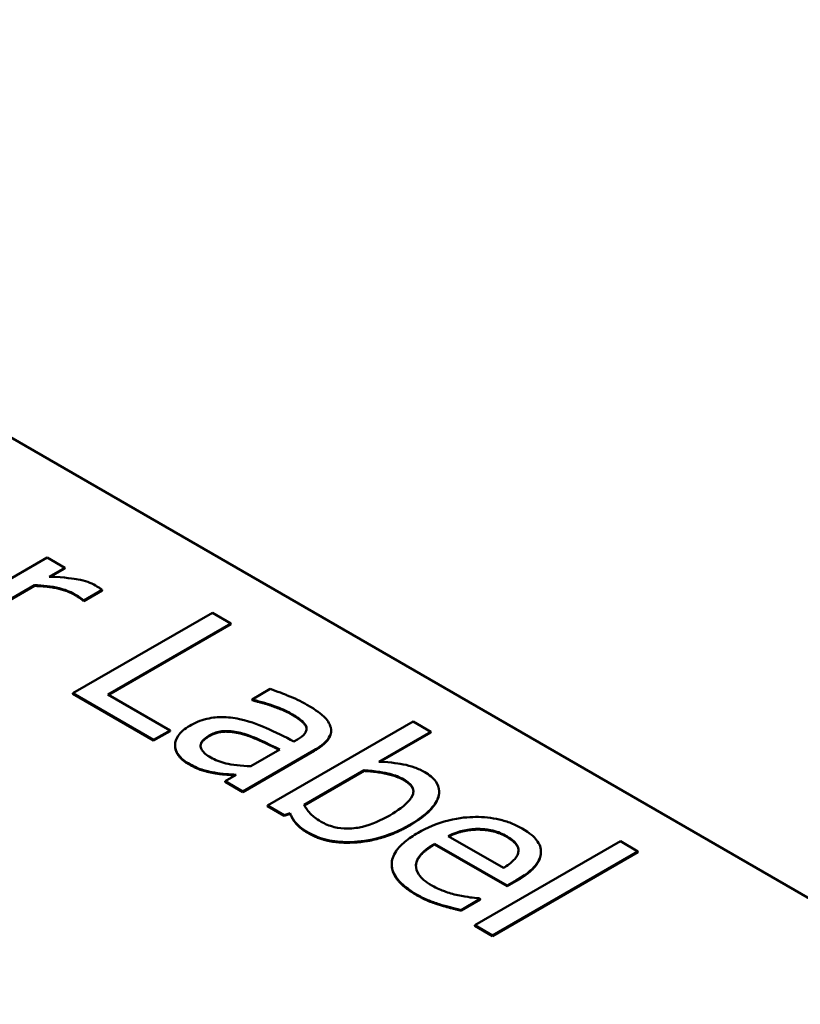
# Model space of a CAD drawing. Units: inches. Extents: x 1.2 to 53.8, y 0.6 to 41.9.
# Drawn here: x 44.6 to 45.6, y 34.4 to 35.6 of the extents above; entities that cross this region are included whole.
import ezdxf

# ---------------------------------------------------------------- set-up
doc = ezdxf.new("R2010")
doc.units = ezdxf.units.IN
doc.header["$LTSCALE"] = 2.5
doc.header["$MEASUREMENT"] = 0
doc.layers.add('Visible (ANSI)', color=7, linetype='Continuous', lineweight=50)
doc.layers.add('Visible Narrow (ANSI)', color=7, linetype='Continuous', lineweight=35)

msp = doc.modelspace()

# ---------------------------------------------------------------- linework, layer by layer
at = {"layer": 'Visible (ANSI)'}
for p, q in [((43.0303, 35.9828), (46.4385, 34.015)), ((44.6051, 34.9477), (44.4725, 34.8711)), ((44.6275, 34.9348), (44.6051, 34.9477)), ((44.6077, 34.9234), (44.6275, 34.9348)), ((44.6275, 34.934), (44.609, 34.9234)), ((44.6275, 34.934), (44.6275, 34.9348)), ((44.4948, 34.8582), (44.5889, 34.9126)), ((44.5889, 34.9117), (44.4948, 34.8574)), ((44.5889, 34.9117), (44.5889, 34.9126)), ((44.6515, 34.8933), (44.6747, 34.9067)), ((44.6747, 34.9059), (44.6515, 34.8925)), ((44.6747, 34.9059), (44.6747, 34.9067)), ((44.6504, 34.894), (44.6515, 34.8933)), ((44.6504, 34.8931), (44.6504, 34.894)), ((44.6515, 34.8925), (44.6504, 34.8931)), ((44.6515, 34.8925), (44.6515, 34.8933)), ((44.8146, 34.8777), (44.6378, 34.7757)), ((44.8381, 34.8642), (44.8146, 34.8777)), ((44.6822, 34.7742), (44.8381, 34.8642)), ((44.8381, 34.8634), (44.6829, 34.7738)), ((44.8381, 34.8634), (44.8381, 34.8642)), ((44.8881, 34.7811), (44.8653, 34.7679)), ((44.6378, 34.7749), (44.6378, 34.7757)), ((44.6378, 34.7757), (44.7402, 34.7165)), ((44.7402, 34.7157), (44.6378, 34.7749)), ((44.7611, 34.7286), (44.6822, 34.7742)), ((44.8653, 34.7679), (44.8666, 34.7672)), ((44.8653, 34.7671), (44.8653, 34.7679)), ((44.8666, 34.7663), (44.8653, 34.7671)), ((44.8666, 34.7663), (44.8666, 34.7672)), ((45.0693, 34.7398), (44.8846, 34.6332)), ((45.0916, 34.7269), (45.0693, 34.7398)), ((44.7402, 34.7165), (44.7611, 34.7286)), ((44.7611, 34.7278), (44.7402, 34.7157)), ((44.7611, 34.7278), (44.7611, 34.7286)), ((44.9652, 34.7276), (44.9652, 34.7284)), ((45.0257, 34.6888), (45.0916, 34.7269)), ((45.0916, 34.7261), (45.0916, 34.7269)), ((44.7402, 34.7157), (44.7402, 34.7165)), ((44.9224, 34.717), (44.9181, 34.7146)), ((45.0916, 34.7261), (45.0271, 34.6888)), ((44.7673, 34.7094), (44.7673, 34.7102)), ((44.8532, 34.6513), (44.9439, 34.7036)), ((44.9439, 34.7028), (44.8532, 34.6505)), ((44.9004, 34.7043), (44.8636, 34.6831)), ((44.9309, 34.6341), (45.007, 34.678)), ((45.007, 34.6772), (44.9312, 34.6335)), ((45.007, 34.6772), (45.007, 34.678)), ((44.8174, 34.6743), (44.8174, 34.6751)), ((44.8449, 34.6723), (44.8309, 34.6642)), ((44.8309, 34.6642), (44.8532, 34.6513)), ((44.8309, 34.6634), (44.8309, 34.6642)), ((44.8532, 34.6505), (44.8309, 34.6634)), ((44.8532, 34.6505), (44.8532, 34.6513)), ((45.1022, 34.6504), (45.1022, 34.6512)), ((44.8846, 34.6332), (44.9055, 34.6211)), ((44.8846, 34.6324), (44.8846, 34.6332)), ((44.9055, 34.6203), (44.8846, 34.6324)), ((44.9055, 34.6211), (44.9131, 34.6238)), ((44.9131, 34.623), (44.9055, 34.6203)), ((44.9055, 34.6203), (44.9055, 34.6211)), ((44.9131, 34.623), (44.9131, 34.6238)), ((45.1509, 34.6028), (45.1509, 34.6037)), ((45.1836, 34.5542), (45.1135, 34.5946)), ((45.0965, 34.5848), (45.1883, 34.5318)), ((45.0965, 34.584), (45.0965, 34.5848)), ((45.1883, 34.531), (45.0965, 34.584)), ((45.332, 34.5881), (45.1473, 34.4815)), ((45.3543, 34.5752), (45.332, 34.5881)), ((45.1697, 34.4686), (45.3543, 34.5752)), ((45.3543, 34.5744), (45.1697, 34.4678)), ((45.2312, 34.5742), (45.2312, 34.575)), ((45.3543, 34.5744), (45.3543, 34.5752)), ((45.0421, 34.5581), (45.0421, 34.5589)), ((45.1883, 34.5318), (45.2005, 34.5388)), ((45.2005, 34.538), (45.1883, 34.531)), ((45.1883, 34.531), (45.1883, 34.5318)), ((45.13, 34.5009), (45.1544, 34.515)), ((45.1544, 34.515), (45.1531, 34.5157)), ((45.1544, 34.5142), (45.1544, 34.515)), ((45.1544, 34.5142), (45.13, 34.5001)), ((45.13, 34.5001), (45.13, 34.5009)), ((45.1473, 34.4815), (45.1697, 34.4686)), ((45.1473, 34.4807), (45.1473, 34.4815)), ((45.1697, 34.4678), (45.1473, 34.4807)), ((45.1697, 34.4678), (45.1697, 34.4686))]:
    msp.add_line(p, q, dxfattribs=at)
for points, degree, knots in [([(44.6664, 34.9123), (44.6635, 34.914), (44.6602, 34.9155), (44.6527, 34.9181), (44.6486, 34.9191), (44.6391, 34.921), (44.6287, 34.9227), (44.6077, 34.9234)], 3, [-0.4144722, -0.4144722, -0.4144722, -0.4144722, -0.2923091, -0.2923091, -0.1599113, -0.1599113, 0, 0, 0, 0]), ([(44.5889, 34.9126), (44.5997, 34.9125), (44.6103, 34.9114), (44.6274, 34.9071), (44.6338, 34.9047), (44.6394, 34.9015)], 3, [-0.1418946, -0.1418946, -0.1418946, -0.1418946, -0.0595149, -0.0595149, 0, 0, 0, 0]), ([(44.6747, 34.9067), (44.6737, 34.9076), (44.6726, 34.9085), (44.6706, 34.9098), (44.6692, 34.9107), (44.6664, 34.9123)], 3, [-0.07140937, -0.07140937, -0.07140937, -0.07140937, -0.02981828, -0.02981828, 0, 0, 0, 0]), ([(44.6394, 34.9015), (44.6415, 34.9002), (44.6438, 34.8989), (44.6466, 34.8971), (44.6486, 34.8958), (44.6504, 34.894)], 3, [-0.1062512, -0.1062512, -0.1062512, -0.1062512, -0.0282772, -0.0282772, 0, 0, 0, 0]), ([(44.9346, 34.7611), (44.9269, 34.7656), (44.9186, 34.7695), (44.907, 34.7741), (44.8961, 34.7784), (44.8881, 34.7811)], 3, [-0.3096118, -0.3096118, -0.3096118, -0.3096118, -0.0708032, -0.0708032, 0, 0, 0, 0]), ([(44.8666, 34.7672), (44.8762, 34.7649), (44.8855, 34.7622), (44.9005, 34.7567), (44.9083, 34.7535), (44.9147, 34.7498)], 3, [-0.1651145, -0.1651145, -0.1651145, -0.1651145, -0.0687608, -0.0687608, 0, 0, 0, 0]), ([(44.9647, 34.7323), (44.9641, 34.7348), (44.963, 34.7373), (44.9599, 34.7421), (44.958, 34.7444), (44.9527, 34.7492), (44.9471, 34.7539), (44.9346, 34.7611)], 3, [-0.3526137, -0.3526137, -0.3526137, -0.3526137, -0.2442915, -0.2442915, -0.1341849, -0.1341849, 0, 0, 0, 0]), ([(44.8489, 34.7429), (44.8417, 34.7445), (44.8341, 34.7456), (44.8222, 34.7455), (44.8155, 34.7452), (44.7993, 34.7412), (44.7922, 34.7381), (44.7859, 34.7345)], 3, [-0.2559412, -0.2559412, -0.2559412, -0.2559412, -0.133973, -0.133973, -0.0673476, -0.0673476, 0, 0, 0, 0]), ([(44.9181, 34.7146), (44.9066, 34.7205), (44.8946, 34.7264), (44.8777, 34.7339), (44.865, 34.7395), (44.8489, 34.7429)], 3, [-0.467826, -0.467826, -0.467826, -0.467826, -0.130352, -0.130352, 0, 0, 0, 0]), ([(44.9147, 34.7498), (44.9196, 34.747), (44.9254, 34.7432), (44.9309, 34.7382), (44.9326, 34.7361), (44.9335, 34.7338)], 3, [-0.07898009, -0.07898009, -0.07898009, -0.07898009, -0.0301634, -0.0301634, 0, 0, 0, 0]), ([(44.7859, 34.7345), (44.7827, 34.7326), (44.7798, 34.7306), (44.7749, 34.7263), (44.7729, 34.724), (44.7689, 34.7179), (44.7674, 34.7141), (44.7673, 34.7102)], 3, [-0.1197163, -0.1197163, -0.1197163, -0.1197163, -0.0856838, -0.0856838, -0.0518157, -0.0518157, 0, 0, 0, 0]), ([(44.8106, 34.7221), (44.8126, 34.7233), (44.8149, 34.7244), (44.8196, 34.7261), (44.822, 34.7267), (44.8269, 34.7276), (44.8304, 34.728), (44.8426, 34.7273), (44.8491, 34.726), (44.8551, 34.7242)], 3, [-0.185396, -0.185396, -0.185396, -0.185396, -0.1371143, -0.1371143, -0.0936334, -0.0936334, -0.0520544, -0.0520544, 0, 0, 0, 0]), ([(44.9335, 34.7338), (44.9341, 34.7323), (44.9342, 34.7308), (44.9338, 34.728), (44.9332, 34.7264), (44.9298, 34.7219), (44.9264, 34.7193), (44.9224, 34.717)], 3, [-0.1097787, -0.1097787, -0.1097787, -0.1097787, -0.0719227, -0.0719227, -0.0427057, -0.0427057, 0, 0, 0, 0]), ([(44.9439, 34.7036), (44.9487, 34.7064), (44.9532, 34.7095), (44.9599, 34.7156), (44.9623, 34.7186), (44.9653, 34.7253), (44.9656, 34.7288), (44.9647, 34.7323)], 3, [-0.1427745, -0.1427745, -0.1427745, -0.1427745, -0.0913032, -0.0913032, -0.0472943, -0.0472943, 0, 0, 0, 0]), ([(44.9652, 34.7276), (44.9652, 34.7223), (44.9564, 34.71), (44.9439, 34.7028)], 2, [0.268041, 0.268041, 0.268041, 1, 2, 2, 2]), ([(44.8127, 34.6942), (44.8101, 34.6957), (44.8077, 34.6973), (44.8039, 34.7006), (44.8024, 34.7022), (44.7999, 34.7062), (44.7997, 34.7081), (44.7998, 34.7114), (44.8006, 34.7134), (44.804, 34.7178), (44.8071, 34.7201), (44.8106, 34.7221)], 3, [-0.1123563, -0.1123563, -0.1123563, -0.1123563, -0.0961711, -0.0961711, -0.0821634, -0.0821634, -0.0636998, -0.0636998, -0.0374242, -0.0374242, 0, 0, 0, 0]), ([(44.8551, 34.7242), (44.8648, 34.7212), (44.8724, 34.7176), (44.8853, 34.7115), (44.8934, 34.7077), (44.9004, 34.7043)], 3, [-0.127677, -0.127677, -0.127677, -0.127677, -0.0689972, -0.0689972, 0, 0, 0, 0]), ([(44.8996, 34.7039), (44.8911, 34.708), (44.865, 34.7203), (44.8551, 34.7233)], 2, [0.043588, 0.043588, 0.043588, 1, 2, 2, 2]), ([(44.7673, 34.7102), (44.7673, 34.7059), (44.7687, 34.7017), (44.7736, 34.6949), (44.7771, 34.6909), (44.784, 34.6869)], 3, [-0.1822526, -0.1822526, -0.1822526, -0.1822526, -0.074672, -0.074672, 0, 0, 0, 0]), ([(44.8636, 34.6831), (44.8511, 34.6834), (44.8396, 34.6849), (44.8245, 34.6885), (44.8182, 34.691), (44.8127, 34.6942)], 3, [-0.1242477, -0.1242477, -0.1242477, -0.1242477, -0.0593512, -0.0593512, 0, 0, 0, 0]), ([(44.784, 34.6869), (44.7899, 34.6835), (44.7959, 34.6806), (44.8035, 34.6782), (44.8087, 34.6766), (44.8174, 34.6751)], 3, [-0.2339448, -0.2339448, -0.2339448, -0.2339448, -0.069407, -0.069407, 0, 0, 0, 0]), ([(45.007, 34.678), (45.0218, 34.6774), (45.0334, 34.675), (45.0462, 34.6717), (45.0522, 34.6694), (45.0574, 34.6664)], 3, [-0.106876, -0.106876, -0.106876, -0.106876, -0.0554562, -0.0554562, 0, 0, 0, 0]), ([(45.0839, 34.6756), (45.0799, 34.6779), (45.0756, 34.68), (45.0664, 34.6833), (45.0616, 34.6846), (45.0533, 34.6862), (45.0422, 34.6883), (45.0257, 34.6888)], 3, [-0.5187818, -0.5187818, -0.5187818, -0.5187818, -0.3161709, -0.3161709, -0.1254282, -0.1254282, 0, 0, 0, 0]), ([(44.8174, 34.6751), (44.8221, 34.6742), (44.8271, 34.6736), (44.8363, 34.673), (44.8406, 34.6727), (44.8449, 34.6723)], 3, [-0.07074424, -0.07074424, -0.07074424, -0.07074424, -0.03303791, -0.03303791, 0, 0, 0, 0]), ([(44.8437, 34.6716), (44.8392, 34.672), (44.8239, 34.6731), (44.8174, 34.6743)], 2, [0.124585, 0.124585, 0.124585, 1, 2, 2, 2]), ([(45.0574, 34.6664), (45.0598, 34.665), (45.0621, 34.6635), (45.0656, 34.6603), (45.067, 34.6587), (45.0693, 34.6546), (45.0698, 34.6521), (45.0692, 34.648), (45.0684, 34.6446), (45.059, 34.6333), (45.0497, 34.6268), (45.0395, 34.6209)], 3, [-0.4863708, -0.4863708, -0.4863708, -0.4863708, -0.3922062, -0.3922062, -0.3066614, -0.3066614, -0.1878236, -0.1878236, -0.1104547, -0.1104547, 0, 0, 0, 0]), ([(45.0643, 34.6085), (45.0719, 34.6129), (45.0791, 34.6177), (45.0903, 34.6273), (45.0948, 34.632), (45.1012, 34.6427), (45.1023, 34.6476), (45.1021, 34.6558), (45.1008, 34.6599), (45.0947, 34.6683), (45.0898, 34.6722), (45.0839, 34.6756)], 3, [-0.2728845, -0.2728845, -0.2728845, -0.2728845, -0.2185106, -0.2185106, -0.1720136, -0.1720136, -0.119887, -0.119887, -0.0640531, -0.0640531, 0, 0, 0, 0]), ([(45.1022, 34.6504), (45.1022, 34.6473), (45.0962, 34.6262), (45.0643, 34.6077)], 2, [0.815584, 0.815584, 0.815584, 1, 2, 2, 2]), ([(44.9525, 34.6128), (44.9459, 34.6167), (44.9421, 34.6199), (44.9363, 34.6257), (44.9333, 34.6301), (44.9309, 34.6341)], 3, [-0.08814546, -0.08814546, -0.08814546, -0.08814546, -0.05591676, -0.05591676, 0, 0, 0, 0]), ([(44.9131, 34.6238), (44.915, 34.6194), (44.9175, 34.615), (44.9225, 34.6091), (44.9264, 34.6048), (44.9368, 34.5988)], 3, [-0.366904, -0.366904, -0.366904, -0.366904, -0.1117471, -0.1117471, 0, 0, 0, 0]), ([(45.0395, 34.6209), (45.0283, 34.6144), (45.0166, 34.6092), (45.0003, 34.6053), (44.9939, 34.6042), (44.9802, 34.6042), (44.9746, 34.6048), (44.9629, 34.6077), (44.9574, 34.61), (44.9525, 34.6128)], 3, [-0.3132399, -0.3132399, -0.3132399, -0.3132399, -0.1569059, -0.1569059, -0.0964293, -0.0964293, -0.0523714, -0.0523714, 0, 0, 0, 0]), ([(45.2075, 34.6042), (45.2032, 34.6067), (45.1985, 34.609), (45.1887, 34.6128), (45.1837, 34.6144), (45.1688, 34.6179), (45.1587, 34.6189), (45.1398, 34.6188), (45.128, 34.618), (45.0995, 34.6109), (45.0867, 34.6053), (45.0754, 34.5988)], 3, [-0.5382093, -0.5382093, -0.5382093, -0.5382093, -0.455398, -0.455398, -0.3774992, -0.3774992, -0.2362758, -0.2362758, -0.1209465, -0.1209465, 0, 0, 0, 0]), ([(44.9368, 34.5988), (44.9401, 34.5968), (44.9438, 34.5951), (44.9515, 34.5921), (44.9555, 34.5908), (44.9685, 34.5878), (44.9778, 34.587), (44.9964, 34.5871), (45.0086, 34.588), (45.0385, 34.5955), (45.0523, 34.6016), (45.0643, 34.6085)], 3, [-0.4936195, -0.4936195, -0.4936195, -0.4936195, -0.4316083, -0.4316083, -0.3718623, -0.3718623, -0.2482128, -0.2482128, -0.1291313, -0.1291313, 0, 0, 0, 0]), ([(45.1135, 34.5946), (45.1209, 34.5982), (45.127, 34.6002), (45.1378, 34.6028), (45.1443, 34.6035), (45.1509, 34.6037)], 3, [-0.08949453, -0.08949453, -0.08949453, -0.08949453, -0.05085366, -0.05085366, 0, 0, 0, 0]), ([(45.1509, 34.6028), (45.1406, 34.6027), (45.1231, 34.5984), (45.1143, 34.5942)], 2, [0, 0, 0, 1, 1.957952, 1.957952, 1.957952]), ([(45.1509, 34.6037), (45.1604, 34.6037), (45.1669, 34.6024), (45.177, 34.6), (45.1829, 34.5973), (45.1879, 34.5944)], 3, [-0.08308664, -0.08308664, -0.08308664, -0.08308664, -0.05415344, -0.05415344, 0, 0, 0, 0]), ([(45.2311, 34.5735), (45.2313, 34.5763), (45.231, 34.579), (45.2292, 34.5845), (45.2277, 34.5871), (45.2227, 34.5934), (45.2175, 34.5984), (45.2075, 34.6042)], 3, [-0.2487334, -0.2487334, -0.2487334, -0.2487334, -0.178178, -0.178178, -0.108169, -0.108169, 0, 0, 0, 0]), ([(45.0754, 34.5988), (45.0693, 34.5952), (45.0635, 34.5914), (45.0542, 34.5835), (45.0504, 34.5796), (45.0439, 34.5699), (45.042, 34.5642), (45.0423, 34.5522), (45.0446, 34.5464), (45.0545, 34.5332), (45.0634, 34.5265), (45.0736, 34.5206)], 3, [-0.3928263, -0.3928263, -0.3928263, -0.3928263, -0.3265091, -0.3265091, -0.2674483, -0.2674483, -0.1894254, -0.1894254, -0.1092132, -0.1092132, 0, 0, 0, 0]), ([(45.1879, 34.5944), (45.1912, 34.5925), (45.1944, 34.5903), (45.1984, 34.5866), (45.2004, 34.5845), (45.2029, 34.5792), (45.2032, 34.5766), (45.2026, 34.574)], 3, [-0.1342733, -0.1342733, -0.1342733, -0.1342733, -0.072691, -0.072691, -0.0352981, -0.0352981, 0, 0, 0, 0]), ([(45.2029, 34.5761), (45.2028, 34.5797), (45.1969, 34.5884), (45.1879, 34.5936)], 2, [0.289968, 0.289968, 0.289968, 1, 2, 2, 2]), ([(45.0928, 34.532), (45.0891, 34.5341), (45.0858, 34.5364), (45.0803, 34.5411), (45.078, 34.5434), (45.0738, 34.5497), (45.0726, 34.5536), (45.0729, 34.5604), (45.0737, 34.5646), (45.0821, 34.5754), (45.0889, 34.5804), (45.0965, 34.5848)], 3, [-0.4183284, -0.4183284, -0.4183284, -0.4183284, -0.3381187, -0.3381187, -0.2651812, -0.2651812, -0.1557254, -0.1557254, -0.0813351, -0.0813351, 0, 0, 0, 0]), ([(45.0965, 34.584), (45.0734, 34.5707), (45.0728, 34.5567), (45.0728, 34.5565)], 2, [0, 0, 0, 1, 1.015419, 1.015419, 1.015419]), ([(45.2026, 34.574), (45.2023, 34.5724), (45.2017, 34.5708), (45.1997, 34.5673), (45.1982, 34.5656), (45.1935, 34.5608), (45.1886, 34.5573), (45.1836, 34.5542)], 3, [-0.08710877, -0.08710877, -0.08710877, -0.08710877, -0.0733877, -0.0733877, -0.05561219, -0.05561219, 0, 0, 0, 0]), ([(45.2005, 34.5388), (45.2156, 34.5475), (45.222, 34.5542), (45.2289, 34.5636), (45.2309, 34.5685), (45.2311, 34.5735)], 3, [-0.1351959, -0.1351959, -0.1351959, -0.1351959, -0.0665976, -0.0665976, 0, 0, 0, 0]), ([(45.1259, 34.5197), (45.1199, 34.521), (45.1142, 34.5227), (45.1058, 34.5257), (45.0996, 34.5281), (45.0928, 34.532)], 3, [-0.205267, -0.205267, -0.205267, -0.205267, -0.0735942, -0.0735942, 0, 0, 0, 0]), ([(45.0736, 34.5206), (45.0778, 34.5182), (45.0829, 34.5155), (45.0925, 34.5116), (45.0974, 34.5099), (45.1024, 34.5083)], 3, [-0.08925635, -0.08925635, -0.08925635, -0.08925635, -0.04337282, -0.04337282, 0, 0, 0, 0]), ([(45.1531, 34.5157), (45.1492, 34.5159), (45.1451, 34.5164), (45.1377, 34.5175), (45.1328, 34.5183), (45.1259, 34.5197)], 3, [-0.1139412, -0.1139412, -0.1139412, -0.1139412, -0.0565188, -0.0565188, 0, 0, 0, 0]), ([(45.1024, 34.5083), (45.1068, 34.5068), (45.1117, 34.5055), (45.1187, 34.5037), (45.1247, 34.5022), (45.13, 34.5009)], 3, [-0.1324569, -0.1324569, -0.1324569, -0.1324569, -0.0439917, -0.0439917, 0, 0, 0, 0])]:
    msp.add_open_spline(points, degree=degree, knots=knots, dxfattribs=at)
for points in [[(44.6394, 34.9007), (44.6303, 34.9059), (44.6047, 34.9116), (44.5889, 34.9117)], [(44.6504, 34.8931), (44.6485, 34.895), (44.6432, 34.8984), (44.6394, 34.9007)], [(44.9147, 34.749), (44.907, 34.7534), (44.8815, 34.7629), (44.8666, 34.7663)], [(44.9335, 34.733), (44.9319, 34.7371), (44.9213, 34.7452), (44.9147, 34.749)], [(44.8551, 34.7233), (44.8435, 34.7269), (44.8206, 34.7271), (44.8106, 34.7213)], [(44.9341, 34.7302), (44.934, 34.7316), (44.9335, 34.733)], [(44.8106, 34.7213), (44.8, 34.7152), (44.7997, 34.7087)], [(44.784, 34.6861), (44.7759, 34.6908), (44.7673, 34.7029), (44.7673, 34.7094)], [(44.8174, 34.6743), (44.8084, 34.6759), (44.7941, 34.6803), (44.784, 34.6861)], [(45.0574, 34.6656), (45.0484, 34.6708), (45.0211, 34.6766), (45.007, 34.6772)], [(45.0696, 34.6508), (45.0693, 34.6588), (45.0574, 34.6656)], [(44.9368, 34.598), (44.926, 34.6042), (44.916, 34.6161), (44.9131, 34.623)], [(45.0643, 34.6077), (45.0317, 34.5889), (44.9605, 34.5842), (44.9368, 34.598)], [(45.1879, 34.5936), (45.179, 34.5987), (45.1612, 34.6028), (45.1509, 34.6028)], [(45.2311, 34.5727), (45.2307, 34.5642), (45.2164, 34.5472), (45.2005, 34.538)], [(45.2312, 34.5742), (45.2312, 34.5735), (45.2311, 34.5727)], [(45.0736, 34.5198), (45.0421, 34.538), (45.0421, 34.5581)], [(45.1024, 34.5075), (45.0941, 34.5101), (45.0816, 34.5152), (45.0736, 34.5198)], [(45.13, 34.5001), (45.1246, 34.5014), (45.1082, 34.5056), (45.1024, 34.5075)]]:
    msp.add_open_spline(points, degree=2, dxfattribs=at)
at = {"layer": 'Visible Narrow (ANSI)'}
for p, q in [((44.6394, 34.9007), (44.6394, 34.9015)), ((44.9147, 34.749), (44.9147, 34.7498)), ((44.9335, 34.733), (44.9335, 34.7338)), ((44.8106, 34.7213), (44.8106, 34.7221)), ((44.8551, 34.7233), (44.8551, 34.7242)), ((44.9439, 34.7028), (44.9439, 34.7036)), ((44.784, 34.6861), (44.784, 34.6869)), ((45.0574, 34.6656), (45.0574, 34.6664)), ((45.0643, 34.6077), (45.0643, 34.6085)), ((44.9368, 34.598), (44.9368, 34.5988)), ((45.1879, 34.5936), (45.1879, 34.5944)), ((45.2311, 34.5727), (45.2311, 34.5735)), ((45.2005, 34.538), (45.2005, 34.5388)), ((45.0736, 34.5198), (45.0736, 34.5206)), ((45.1024, 34.5075), (45.1024, 34.5083))]:
    msp.add_line(p, q, dxfattribs=at)

doc.saveas('drawing.dxf')
